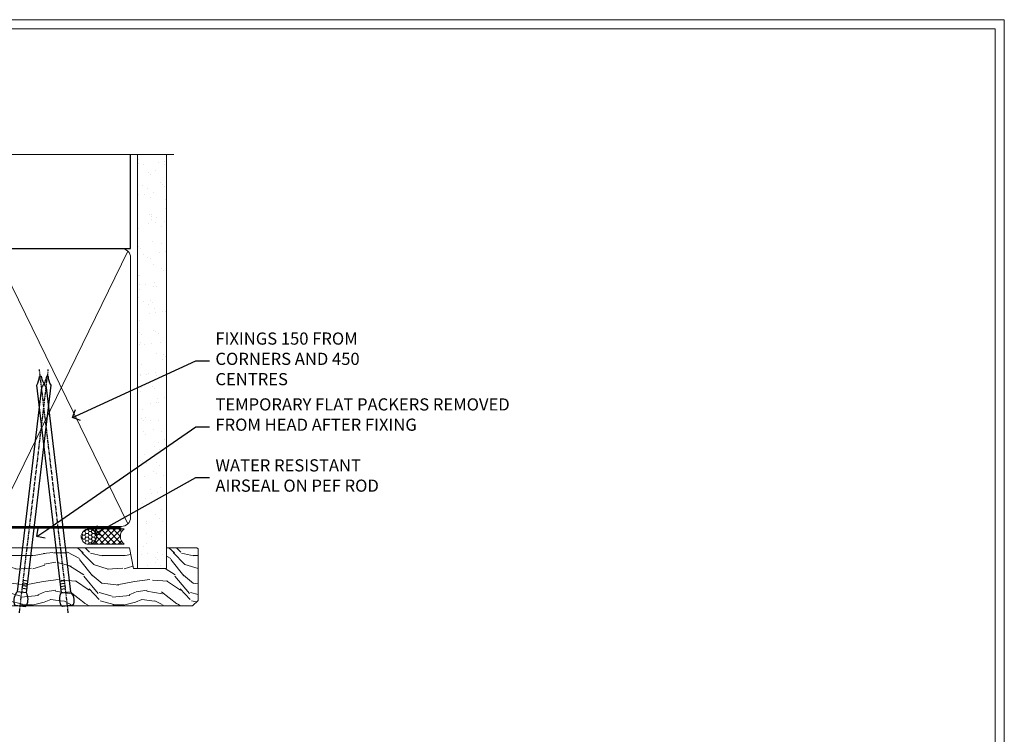
# Model space of a CAD drawing. Extents: x 2257 to 174860, y 27691 to 29841.
# Drawn here: x 12693 to 13017, y 29181 to 29416 of the extents above; entities that cross this region are included whole.
import ezdxf
from ezdxf import colors
from ezdxf.entities.mleader import LeaderData, LeaderLine
from ezdxf.math import Vec2, Vec3

# ---------------------------------------------------------------- set-up
doc = ezdxf.new("R2010")
doc.units = 0
doc.linetypes.add('CENTER', pattern=[2, 1.25, -0.25, 0.25, -0.25])
doc.linetypes.add('Dashed', pattern=[564.4444465637206, 282.2222232818604, -282.2222232818602])
doc.layers.get('Defpoints').update_dxf_attribs({"color": 8})
doc.layers.add('Aluminium Systems Ltd Joinery Detail', color=7, linetype='Continuous')
doc.layers.add('Aluminium Systems Ltd Notes', color=7, linetype='Continuous')
doc.layers.add('Viewport', color=7, linetype='Continuous', plot=False)
doc.styles.get("Standard").update_dxf_attribs({"font": 'arial.ttf'})

# ---------------------------------------------------------------- blocks, each defined once
blk = doc.blocks.new('_Open90')
at = {"color": 0, "linetype": 'ByBlock', "lineweight": -2}
for p, q in [((0, 0), (-1, 0)), ((-0.5, 0.5), (0, 0)), ((0, 0), (-0.5, -0.5))]:
    blk.add_line(p, q, dxfattribs=at)
blk = doc.blocks.new('Page Layout')
at = {"layer": 'Aluminium Systems Ltd Joinery Detail', "color": 8, "lineweight": 5}
blk.add_lwpolyline([(0, 730.131892914731), (0, 0), (553.0825377109722, 0), (553.0825377109722, 730.131892914731)], close=True, dxfattribs=at)
blk = doc.blocks.new('90mm Framing Head CC')
at = {"layer": 'Aluminium Systems Ltd Joinery Detail'}
h = blk.add_hatch(dxfattribs=at)
h.set_pattern_fill('AR-SAND', color=0, scale=0.15)
h.set_pattern_definition([(37.50000000000001, (61.66049999999956, 88.74500000000046), (-0.2400046943976069, 7.341198559940135), [0, -5.791200000000001, 0, -6.476999999999999, 0, -6.191249999999999]), (7.499999999999991, (61.66049999999956, 88.74500000000046), (6.74284924707004, 10.75237650852531), [0, -3.124199999999989, 0, -5.219699999999978, 0, -2.000249999999989]), (327.5, (56.97419999999948, 88.74500000000046), (11.86488555362187, 0.02155777017818536), [0, -1.905, 0, -6.858, 0, -8.9535]), (317.5, (56.97419999999948, 88.74500000000046), (11.45334678708446, 3.343939848858243), [0, -0.9524999999999999, 0, -4.495799999999999, 0, -5.1435])])
h.paths.add_polyline_path([(180.6136284965058, 88.77083214757897), (171.1136391138482, 88.77083214757897), (171.1136391138488, -47.32775725855242), (180.6136284965063, -47.32775725855242)])
at = {"layer": 'Aluminium Systems Ltd Joinery Detail', "color": 0, "linetype": 'Dashed'}
blk.add_line((79.90702482397342, 57.89869373908152), (79.9070248239733, 87.85823313036201), dxfattribs=at)
at = {"layer": 'Aluminium Systems Ltd Joinery Detail', "color": 0}
for p, q in [((168.8134264280377, 57.89869373908152), (168.8134264280376, 88.77083214757897)), ((79.90872482396975, 57.89869373908152), (168.8134264280374, 57.89869373908152))]:
    blk.add_line(p, q, dxfattribs=at)
at = {"layer": 'Aluminium Systems Ltd Joinery Detail', "color": 0, "lineweight": 5}
for p, q in [((80.79699455334861, -32.57602347560749), (122.244289406273, 57.10360253296733)), ((80.79699455334861, 57.00872400970513), (122.3435558966332, -32.5760234756093)), ((124.1251953553808, -32.57602347560749), (167.9234566986624, 57.00872400970741)), ((124.156780866489, 56.83465201547335), (167.9234566986624, -32.57602347560749))]:
    blk.add_line(p, q, dxfattribs=at)
at = {"layer": 'Aluminium Systems Ltd Joinery Detail', "color": 0, "linetype": 'Continuous', "lineweight": 5, "ltscale": 0.12}
blk.add_lwpolyline([(182.9879480272294, 88.77083214757897), (90.07936763175945, 88.77083214757897), (89.17565722327396, 85.33692842854236), (87.90906395990584, 92.75495333630408), (86.87170076539456, 88.77083214757897), (12.7762905931898, 88.77083214757897)], dxfattribs=at)
at = {"layer": 'Aluminium Systems Ltd Joinery Detail', "color": 0, "linetype": 'Dashed', "lineweight": 5, "ltscale": 0.01, "const_width": 0.25, "elevation": 0.25}
blk.add_lwpolyline([(79.76741611105064, 88.09570524321919), (79.76838801660631, -30.42770456154437, 0.4175702237706115), (82.91930208207407, -33.61188268707599), (165.3356062361571, -33.6039375219865, 0.8591327104487766), (165.4728671864981, -33.94403179512517, 0.00905533045714731)], format="xyb", dxfattribs=at)
at = {"layer": 'Aluminium Systems Ltd Joinery Detail', "color": 0, "lineweight": 5, "elevation": 1.000000000000014}
blk.add_lwpolyline([(171.1136391138482, 88.77083214757897), (171.1136391138488, -47.32775725855242), (180.6136284965063, -47.32775725855242), (180.6136284965058, 88.77083214757897)], dxfattribs=at)
at = {"layer": 'Aluminium Systems Ltd Joinery Detail', "color": 0, "linetype": 'CENTER', "lineweight": 5, "ltscale": 3, "const_width": 0.5, "elevation": 0.5}
blk.add_lwpolyline([(79.36830193081079, 82.75883188046976), (79.36883064616336, -30.42744648484802, 0.4209157528546889), (82.93271877258235, -33.99656746675862), (165.7748797079018, -33.99656746675862)], format="xyb", dxfattribs=at)
at = {"layer": 'Aluminium Systems Ltd Joinery Detail', "color": 0, "lineweight": 5}
blk.add_lwpolyline([(79.90702482397336, -28.31915385572245), (79.90702482397336, 54.86014701894567, -0.4142135623730941), (82.9455715441083, 57.89869373908152), (120.1949789058728, 57.89869373908152, -0.4142135623730958), (123.2335256260087, 54.86014701894567), (123.2335256260087, -28.31915385572245), (123.2335256260082, -30.42744648484802, -0.4142135623730958), (120.1949789058728, -33.46599320498387), (82.9455715441083, -33.46599320498387, -0.4142135623730941), (79.9070248239729, -30.42744648484802)], format="xyb", close=True, dxfattribs=at)
for points in [[(168.8134264280378, -28.5274391957231), (168.8134264280377, 54.86014701894703, 0.4142135623732923), (165.774879707902, 57.89869373908152), (126.2737723461404, 57.89869373908152, 0.3681854241386793), (123.2352256260055, 54.65186167894592), (123.2352256260055, -28.5274391957231)], [(168.8134264280378, 52.7518543898201), (168.8134264280378, -30.42744648484802, -0.4142135623730958), (165.7748797079024, -33.46599320498387), (126.2737723461409, -33.46599320498387, -0.4142135623730941), (123.2352256260055, -30.42744648484802), (123.2352256260055, 52.75185438982101)]]:
    blk.add_lwpolyline(points, format="xyb", dxfattribs=at)
blk = doc.blocks.new('Nail 75 JH')
at = {"linetype": 'CENTER'}
blk.add_line((0, 2.300118051928621), (0, -78.25849807356508), dxfattribs=at)
for p, q in [((1.5, -4.488319011024487), (-1.5, -4.488319011024458)), ((1.499999999999886, -5.730112436134704), (0.1255879953777708, -5.730112436134732)), ((1.499999999999886, -6.600592455787137), (0.1255879953777708, -6.600592455787137)), ((1.499999999999886, -7.471072475439541), (0.1255879953777708, -7.471072475439541)), ((1.499999999999886, -8.341552495091946), (0.1255879953778276, -8.341552495091946))]:
    blk.add_line(p, q)
blk.add_lwpolyline([(-1.5, -4.488319011024458, -0.2475267649991796), (-2.057234792368547, -0.3562033463117587, -0.331135080274166), (-1.578358480166685, 0), (1.578358480166685, 0, -0.331135080274166), (2.057234792368547, -0.3562033463117587, -0.2475267649991796), (1.499999999999886, -4.488319011024487), (1.5, -73.20877276569331, 0.1245641564323093), (0.2845258915276077, -75.96790802185205), (-0.2515467734666004, -75.96790802185205, 0.1012549879648114), (-1.5, -72.05351818931658)], format="xyb", close=True)
blk = doc.blocks.new('Fibre Cement Weatherboard CC F1B Liner Hinged Door head')
at = {"layer": 'Aluminium Systems Ltd Joinery Detail', "lineweight": 5}
h = blk.add_hatch(dxfattribs=at)
h.set_pattern_fill('HONEY', color=256, scale=0.2211125000000359, angle=360, style=0)
h.set_pattern_definition([(0, (-467.4951966491889, -268.0209684003905), (1.053048281250171, 0.6079775633750983), [0.7020321875001139, -1.404064375000228]), (120, (-467.4951966491889, -268.0209684003905), (-1.053048155438884, 0.6079777812866397), [0.7020321875001022, -1.404064375000204]), (59.99999999999994, (-467.4951966491889, -268.0209684003905), (1.258112869470804e-07, 1.215955344661738), [-1.404064375000228, 0.7020321875001139])])
edge = h.paths.add_edge_path()
edge.add_arc((52.83475623939239, 2.930632996623899), 2.5, 180.0000000000001, 360.00000000000006, ccw=False)
edge.add_arc((52.83475623939239, 2.930632996623899), 2.5, 0, 180.0000000000001, ccw=False)
h = blk.add_hatch(dxfattribs=at)
h.set_pattern_fill('NET', color=256, scale=0.4422249999999999, angle=225, style=0)
h.set_pattern_definition([(315, (-1834.954448102441, 4373.742029692468), (-0.9928234407849511, -0.9928234407849515), []), (225, (-1834.954448102441, 4373.742029692468), (-0.9928234407849515, 0.9928234407849511), [])])
edge = h.paths.add_edge_path()
edge.add_line((64.43456022031705, 5.493939559482897), (53.69162340054027, 5.500494018389873))
edge.add_arc((52.85522487365461, 3.035632060506032), 2.602903564714436, 283.05461229937526, 431.25644836746125, ccw=False)
edge.add_line((53.44316791590927, 0.5), (64.4791757850976, 0.5))
edge.add_arc((66.38332191296058, 3.014180606625814), 3.153866927914105, 128.1626499734255, 232.8610770962096, ccw=False)
h = blk.add_hatch(dxfattribs=at)
h.set_pattern_fill('WOOD-3', color=256, scale=97.5, angle=30, style=0, pattern_type=2)
h.set_pattern_definition([(4.763599999999841, (490.7248856092245, -7171.838047056802), (-330.0000283895876, -29.9997459798375), [3.612479999999951, -357.6353699999959]), (348.6901, (494.3248856092239, -7171.538047056801), (120.0000225669286, -29.9999289648483), [4.58912999999999, -148.3814699999997]), (314.9999999999999, (498.8248856092239, -7172.438047056798), (-3.306523113702664e-14, -30.00000928346856), [3.39411, -39.03228]), (313.1523999999999, (501.2248856092245, -7174.838047056802), (420.0000850164654, -449.9999261252569), [6.579509999999999, -651.37185]), (347.0054000000001, (505.7248856092245, -7179.638047056803), (-270.0000230324819, 59.99992732735074), [4.002509999999999, -396.2474099999998]), (360, (509.624885609225, -7180.538047056801), (29.99999999999997, -30.00000000000003), [7.5, -22.5]), (9.462299999999765, (517.124885609225, -7180.538047056801), (-150.0000232108592, -29.99994417607295), [3.649649999999993, -178.8332099999998]), (5.710599999999713, (490.7248856092245, -7179.938047056798), (-269.9999827048756, -30.00003943998845), [3.014969999999958, -298.4813099999965]), (360, (493.7248856092245, -7179.638047056803), (29.99999999999997, -30.00000000000003), [4.5, -25.5]), (331.6992, (498.2248856092245, -7179.638047056803), (329.9998535928922, -180.0002662262795), [4.429439999999992, -438.5152499999991]), (307.8749999999999, (502.124885609225, -7181.7380470568), (-120.0000559467582, 149.9999729816166), [6.841049999999986, -335.2115699999996]), (320.7106, (506.3248856092239, -7187.138047056803), (180.0000191874755, -149.9999889572949), [4.263809999999983, -422.1163199999984]), (353.6597999999999, (509.624885609225, -7189.838047056802), (239.9999820781927, -30.00004736879107), [5.43324, -266.22831]), (11.88869999999988, (515.0248856092228, -7190.438047056798), (-419.9999190314803, -90.00031605746501), [5.82494999999993, -576.669689999991]), (6.709799999999706, (490.7248856092245, -7189.2380470568), (270.0000299325391, 29.99981643732056), [5.135159999999994, -508.3820999999996]), (356.6335, (495.8248856092239, -7188.638047056803), (479.999979659061, -30.00032890063538), [5.10881999999993, -505.7727899999929]), (326.3098999999999, (500.9248856092234, -7188.938047056798), (-59.99998673313475, 30.00004003521583), [5.408339999999997, -102.75822]), (312.5103999999999, (505.4248856092234, -7191.938047056798), (299.9997215504041, -330.0002602161362), [4.883640000000001, -483.48096]), (345.0686, (508.7248856092245, -7195.538047056801), (330.0000160477658, -89.99990861934462), [4.657259999999938, -461.0679899999938]), (360, (513.2248856092244, -7196.7380470568), (29.99999999999997, -30.00000000000003), [3.6, -26.4]), (12.99459999999981, (516.8248856092239, -7196.7380470568), (270.0000230324819, 59.99992732735004), [4.002509999999988, -396.2474099999986]), (360, (500.0248856092228, -7166.7380470568), (29.99999999999997, -30.00000000000003), [0, -30]), (136.8475999999999, (504.2248856092245, -7171.2380470568), (449.9999261252561, -420.0000850164664), [6.579509999999987, -651.3718499999991]), (153.4348999999999, (499.4248856092234, -7196.7380470568), (-29.99997473822719, 30.00003928189145), [2.683289999999973, -64.39874999999914]), (171.8698999999998, (497.0248856092228, -7195.538047056801), (-179.9999932938336, 29.99998067446644), [4.242629999999988, -207.8893799999995]), (203.1985999999998, (492.8248856092239, -7194.938047056798), (-149.9999919200123, -60.00003975794547), [2.284739999999974, -226.1884499999973]), (333.4349, (504.2248856092245, -7171.2380470568), (29.9999747382272, -30.00003928189145), [3.354089999999999, -63.72794999999999]), (353.2901999999999, (507.2248856092245, -7172.7380470568), (-270.0000299325392, 29.99981643732125), [5.135160000000001, -508.3821000000002]), (10.12469999999981, (512.3248856092239, -7173.338047056802), (509.9999636894718, 90.00025765850859), [8.532869999999988, -844.7548799999987]), (10.30479999999971, (490.7248856092245, -7168.538047056801), (180.0000288254371, 29.99984626607953), [3.354089999999962, -332.0560799999968]), (344.4759, (494.0248856092228, -7167.938047056798), (-330.0000307388759, 89.99993332816857), [5.604449999999995, -554.8417799999994]), (317.1211, (499.4248856092234, -7169.438047056798), (-390.0000237882238, 359.9999925974296), [5.731499999999948, -567.4176899999934]), (325.3047999999999, (503.624885609225, -7173.338047056802), (299.9998277696255, -210.000258287834), [4.743419999999994, -469.5982199999992]), (350.5377, (507.5248856092228, -7176.038047056801), (150.0000232108592, -29.99994417607323), [5.474489999999999, -177.0084]), (6.581899999999838, (512.9248856092233, -7176.938047056798), (-510.0000431378999, -59.99960101098861), [7.851749999999991, -777.3233999999989]), (8.130099999999889, (490.7248856092245, -7176.038047056801), (-179.9999932938336, -29.99998067446629), [4.242629999999994, -207.8893799999996]), (348.6901, (494.9248856092234, -7175.438047056798), (120.0000225669286, -29.9999289648483), [4.58912999999999, -148.3814699999997]), (317.4895999999999, (499.4248856092234, -7176.338047056802), (-330.0002602161357, 299.9997215504046), [4.88364, -483.4809599999999]), (314.9999999999999, (503.0248856092228, -7179.638047056803), (-3.306523113702664e-14, -30.00000928346856), [5.51544, -36.91098]), (342.646, (506.9248856092234, -7183.538047056801), (-390.0000605729049, 119.999835067774), [5.028929999999935, -497.8627199999934]), (3.366499999999665, (511.7248856092245, -7185.038047056801), (-479.999979659061, -30.00032890063396), [5.108819999999988, -505.7727899999987]), (17.10269999999988, (516.8248856092239, -7184.7380470568), (300.0000519287099, 89.99986480290859), [4.080449999999997, -403.9636799999997]), (8.746199999999785, (490.7248856092245, -7183.538047056801), (209.9999800906905, 30.00012591172568), [3.945869999999959, -390.6425099999947]), (345.0686, (494.624885609225, -7182.938047056798), (330.0000160477658, -89.99990861934462), [4.657259999999938, -461.0679899999938]), (327.9946, (499.124885609225, -7184.138047056803), (-149.9999683436264, 90.000033161331), [5.66039999999999, -277.3590599999995]), (310.1009, (503.9248856092234, -7187.138047056803), (-329.9999417935546, 390.0000578863894), [7.451849999999999, -737.7326999999999]), (344.0546, (508.7248856092245, -7192.838047056802), (-120.0000037995646, 29.99999667889151), [4.368060000000001, -214.03524]), (6.008999999999807, (512.9248856092233, -7194.038047056801), (299.9999925271812, 29.99997952445504), [5.731499999999953, -567.4176899999941]), (23.19859999999978, (518.624885609225, -7193.438047056798), (149.9999919200123, 60.00003975794549), [2.284739999999997, -226.1884499999996]), (9.462299999999765, (490.7248856092245, -7192.538047056801), (-150.0000232108592, -29.99994417607295), [3.649649999999993, -178.8332099999998]), (349.9919999999998, (494.3248856092239, -7191.938047056798), (329.9999866372434, -60.00010416469986), [5.178809999999979, -512.7014999999974]), (322.5946, (499.4248856092234, -7192.838047056802), (389.9997739494009, -300.000298578452), [6.42026999999999, -635.6077499999994]), (330.9453999999999, (504.5248856092228, -7166.7380470568), (210.0000115370904, -120.0000008159787), [3.08868, -305.78022]), (349.2156999999999, (507.2248856092245, -7168.2380470568), (-479.999985110828, 90.00001649037998), [6.41327999999999, -634.9134899999992]), (7.124999999999709, (513.5248856092228, -7169.438047056798), (-210.0000113953586, -29.99994845681877), [7.256039999999998, -234.6117])])
h.paths.add_polyline_path([(88.7857259699299, -18.01406915317239), (86.9063879990922, -19.78105676352425), (6.660024781090307, -19.78105676284395), (6.660024781090307, -0.6999980013115419), (66.20247222676062, -0.6999980019918439), (67.53383221484683, -7.573135174357958), (78.41100974732262, -7.573135174357958), (78.41100974732262, -0.6999980019918439), (88.3483845001524, -0.6999980019918439), (88.78572596992808, -1.116391441491942)])
blk.add_lwpolyline([(53.41781729646254, 5.505638252505378), (64.43456022031705, 5.493939559482897, 0.4915106188759529), (64.4791757850976, 0.5), (53.44316791590927, 0.5, 0.8101017670941715)], format="xyb", close=True, dxfattribs=at)
blk.add_lwpolyline([(88.3483845001524, -0.6999980019918439), (78.41100974732262, -0.6999980019918439), (78.41100974732262, -7.573135174357958), (67.53383221484683, -7.573135174357958), (66.20247222676062, -0.6999980019918439), (6.660024781090307, -0.6999980013115419), (6.660024781090307, -19.78105676284395), (86.9063879990922, -19.78105676352425), (88.7857259699299, -18.01406915317239), (88.78572596992808, -1.116391441491942)], close=True, dxfattribs=at)
at = {"layer": 'Aluminium Systems Ltd Joinery Detail', "lineweight": 5, "ltscale": 0.12}
blk.add_circle((52.83475623939239, 2.930632996623899), 2.5, dxfattribs=at)
at = {"layer": 'Aluminium Systems Ltd Joinery Detail', "xscale": -1, "rotation": 173.2316767257846}
blk.add_blockref('Nail 75 JH', (30.305429209306, -19.78999985967312), dxfattribs=at)
at = {"layer": 'Aluminium Systems Ltd Joinery Detail', "rotation": 186.7683232742154}
blk.add_blockref('Nail 75 JH', (45.839989967164, -19.78999985967312), dxfattribs=at)
blk = doc.blocks.new('Liner Head Text  F1B')
at = {"layer": 'Aluminium Systems Ltd Notes', "color": 3, "lineweight": 5, "ltscale": 0.12}
ml = blk.add_multileader_mtext('Standard', dxfattribs=at)
ml.set_content('FIXINGS 150 FROM CORNERS AND 450 CENTRES', color=3)
ml.set_leader_properties(color=8)
ml.set_arrow_properties(name='OPEN90')
ml.build(insert=Vec2(0, 0))
ml.multileader.update_dxf_attribs({"text_left_attachment_type": 2, "text_right_attachment_type": 2})
ctx = ml.context
ctx.base_point, ctx.plane_origin = Vec3(14.19518965898476, 72.99658405795572, -1.000000000000014), Vec3(-210.3718602345575, -58.0415211225004, -1.000000000000014)
ctx.left_attachment, ctx.right_attachment = 2, 2
notes = []
notes.append((ctx, [(0, (1, 1, 0), (9.730354156774865, 72.99658405795572, -1.000000000000014), (1, 0), 4.464835502209894, [(0, [(-30.7742712718582, 54.38472543850003, -1.000000000000014)], 0, [])])]))
ctx.mtext.insert, ctx.mtext.width, ctx.mtext.line_spacing_style, ctx.mtext.flow_direction = Vec3(16.19518965898487, 82.3299173912892, -1.000000000000014), 55.16606061165112, 2, 5
ml = blk.add_multileader_mtext('Standard', dxfattribs=at)
ml.set_content('TEMPORARY FLAT PACKERS REMOVED FROM HEAD AFTER FIXING', color=3)
ml.set_leader_properties(color=8)
ml.set_arrow_properties(name='OPEN90')
ml.build(insert=Vec2(0, 0))
ml.multileader.update_dxf_attribs({"text_left_attachment_type": 2, "text_right_attachment_type": 2})
ctx = ml.context
ctx.base_point, ctx.plane_origin = Vec3(14.19518965898476, 51.35635006022221, -1.000000000000014), Vec3(-133.2863188025362, 168.9020168785873, -1.000000000000014)
ctx.left_attachment, ctx.right_attachment = 2, 2
notes.append((ctx, [(0, (1, 1, 0), (9.730354156774865, 51.35635006022221, -1.000000000000014), (1, 0), 4.464835502209894, [(0, [(-42.57162787507013, 15.21955316024923, -1.000000000000014)], 0, [])])]))
ctx.mtext.insert, ctx.mtext.width, ctx.mtext.defined_height, ctx.mtext.line_spacing_style, ctx.mtext.flow_direction = Vec3(16.19518965898476, 60.68968339355554, -1.000000000000014), 101.6537517503709, 9.448686068864237, 2, 5
ml = blk.add_multileader_mtext('Standard', dxfattribs=at)
ml.set_content('WATER RESISTANT\\PAIRSEAL ON PEF ROD', color=3)
ml.set_leader_properties(color=8)
ml.set_arrow_properties(name='OPEN90')
ml.build(insert=Vec2(0, 0))
ml.multileader.update_dxf_attribs({"text_left_attachment_type": 2, "text_right_attachment_type": 2})
ctx = ml.context
ctx.base_point, ctx.plane_origin = Vec3(14.19518965898476, 34.64665442085879, -1.000000000000014), Vec3(-144.9782377858878, 3.254790904285983, -1.000000000000014)
ctx.left_attachment, ctx.right_attachment = 2, 2
notes.append((ctx, [(0, (1, 1, 0), (9.730354156774865, 34.64665442085879, -1.000000000000014), (1, 0), 4.464835502209894, [(0, [(-23.3218422455252, 16.19505848051904, -1.000000000000014)], 0, [])])]))
ctx.mtext.insert, ctx.mtext.width, ctx.mtext.line_spacing_style, ctx.mtext.flow_direction = Vec3(16.19518965898465, 40.64665442085879, -1.000000000000014), 79.86544210516695, 2, 5
for ctx, leaders in notes:
    for number, flags, end, landing, length, lines in leaders:
        leader = LeaderData()
        leader.index, (leader.has_last_leader_line, leader.has_dogleg_vector, leader.attachment_direction) = number, flags
        leader.last_leader_point, leader.dogleg_vector, leader.dogleg_length = Vec3(end), Vec3(landing), length
        for number, points, colour, breaks in lines:
            line = LeaderLine()
            line.index, line.vertices, line.color, line.breaks = number, Vec3.list(points), colors.encode_raw_color(colour), breaks
            leader.lines.append(line)
        ctx.leaders.append(leader)

msp = doc.modelspace()

# ---------------------------------------------------------------- linework, layer by layer
at = {"layer": 'Defpoints', "color": 242, "lineweight": 5, "true_color": 0xcd2027}
msp.add_line((13016.52183803764, 29415.75745333627), (12457.43930032667, 29415.75745333627), dxfattribs=at)
at = {"layer": 'Defpoints', "color": 4, "lineweight": 5}
msp.add_line((13016.52183803764, 28679.62556042154), (13016.52183803764, 29415.75745333627), dxfattribs=at)

# ---------------------------------------------------------------- block references
at = {"color": 0}
msp.add_blockref('Fibre Cement Weatherboard CC F1B Liner Hinged Door head', (12662.64191907585, 29242.87093113906, 1.000000000000014), dxfattribs=at)
at = {"layer": 'Aluminium Systems Ltd Joinery Detail', "color": 0, "linetype": 'Dashed'}
msp.add_blockref('90mm Framing Head CC', (12560.43930032667, 29282.62555322326), dxfattribs=at)
at = {"layer": 'Aluminium Systems Ltd Joinery Detail', "linetype": 'Dashed'}
msp.add_blockref('Liner Head Text  F1B', (12740.92727191643, 29230.5943833502, 1.000000000000011), dxfattribs=at)
at = {"layer": 'Viewport'}
msp.add_blockref('Page Layout', (12460.43930032667, 28682.62556042154), dxfattribs=at)
msp.add_blockref('Page Layout', (12460.43930032667, 28682.62556042154), dxfattribs=at)

doc.saveas('drawing.dxf')
